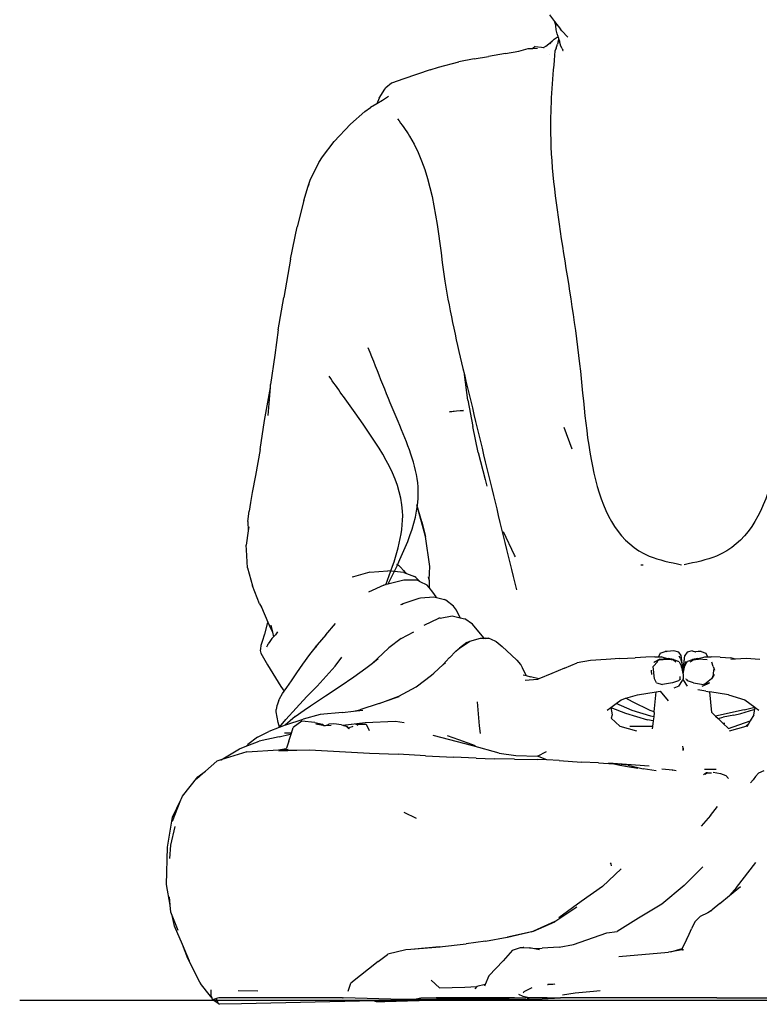
# Model space of a CAD drawing. Units: millimetres. Extents: x 378 to 1998, y -310 to 352.
# Drawn here: x 867 to 1196, y -309 to 129 of the extents above; entities that cross this region are included whole.
import ezdxf

# ---------------------------------------------------------------- set-up
doc = ezdxf.new("R2010")
doc.units = ezdxf.units.MM
doc.layers.add('Edges', color=7, linetype='Continuous')

msp = doc.modelspace()

# ---------------------------------------------------------------- linework, layer by layer
msp.add_line((866.98, -307.27), (1997.9, -307.27))
msp.add_arc((1143.83, -110.61), 3, 259.6249, 280.3751)
for points, knots in [([(1105.11, 114.99), (1104.11, 103.82), (1100.2, 59.92), (1118.89, -12.26), (1120.88, -105.37), (1156.44, -112.55), (1161.46, -113.56)], [0, 0, 0, 0, 36.067767, 141.748951, 232.747026, 247.735689, 247.735689, 247.735689, 247.735689]), ([(1218.9, 114.99), (1217.94, 103.82), (1214.14, 59.92), (1208.34, -12.26), (1203.03, -105.37), (1167.56, -112.55), (1162.54, -113.56)], [0, 0, 0, 0, 36.067767, 141.748951, 232.747026, 247.735689, 247.735689, 247.735689, 247.735689]), ([(1035, 84.77), (1036.95, 82.26), (1051.61, 61.8), (1053.36, 19.69), (1068.99, -46.97), (1080.14, -92.72), (1087.94, -124.75)], [10.550199, 10.550199, 10.550199, 10.550199, 20.06142, 86.504659, 128.776287, 227.381876, 227.381876, 227.381876, 227.381876])]:
    msp.add_open_spline(points, degree=3, knots=knots)
for points in [[(1030.88, -122.08), (1044.23, -78.9), (1035.29, -49.93), (1022.07, -17.1)], [(1029.91, -122.57), (1037.31, -89.77), (1016.16, -45.99), (1004.62, -29.77)]]:
    msp.add_spline(points, degree=3)
at = {"layer": 'Edges'}
for p, q in [((1102.64, 130.96), (1104.84, 128.12)), ((1104.84, 128.12), (1104.93, 127.88)), ((1104.84, 128.12), (1107.56, 124.62)), ((1104.93, 127.88), (1105.47, 126.08)), ((1105.61, 124.39), (1105.47, 126.08)), ((1106.15, 122.58), (1105.61, 124.39)), ((1108.18, 123.94), (1107.56, 124.62)), ((1108.23, 123.86), (1108.18, 123.94)), ((1110.81, 121.04), (1108.23, 123.86)), ((1101.08, 117.14), (1103.9, 119.36)), ((1102.79, 118.18), (1103.9, 119.36)), ((1103.9, 119.36), (1104.74, 120.24)), ((1104.74, 120.24), (1106.46, 121.45)), ((1106.46, 121.45), (1106.15, 122.58)), ((1106.49, 119.05), (1106.25, 117.96)), ((1106.56, 121.05), (1106.46, 121.45)), ((1106.49, 119.05), (1106.86, 120.07)), ((1106.56, 121.05), (1106.86, 120.07)), ((1106.86, 120.07), (1107.06, 119.39)), ((1107.06, 119.39), (1107.09, 119.32)), ((1107.74, 117.15), (1107.09, 119.32)), ((1107.33, 118.69), (1107.09, 119.32)), ((1083.12, 113.87), (1088.96, 114.94)), ((1088.96, 114.94), (1093.17, 116.01)), ((1093.17, 116.01), (1095.28, 116.11)), ((1096.24, 116.96), (1095.28, 116.11)), ((1095.28, 116.11), (1097.31, 116.2)), ((1096.24, 116.96), (1099.18, 116.68)), ((1099.18, 116.68), (1100.01, 116.45)), ((1100.01, 116.45), (1101.08, 117.14)), ((1100.01, 116.45), (1100.29, 116.55)), ((1105.18, 114.99), (1105.21, 115.11)), ((1105.63, 116.24), (1105.21, 115.11)), ((1105.63, 116.24), (1106.25, 117.96)), ((1108.32, 116.02), (1107.74, 117.15)), ((1108.32, 116.02), (1108.62, 115.25)), ((1108.65, 115.2), (1108.62, 115.25)), ((1108.65, 115.2), (1108.68, 115.11)), ((1053.22, 107.7), (1062.28, 110.08)), ((1069.18, 111.44), (1062.28, 110.08)), ((1069.18, 111.44), (1075.54, 112.52)), ((1083.12, 113.87), (1075.54, 112.52)), ((1102.56, 113.2), (1102.5, 113.19)), ((1102.58, 113.22), (1102.56, 113.2)), ((1049.64, 106.56), (1037.81, 102.6)), ((1049.64, 106.56), (1053.22, 107.7)), ((1037.81, 102.6), (1032.35, 100.65)), ((1026.9, 93.91), (1029.39, 98.01)), ((1029.39, 98.01), (1029.86, 98.57)), ((1032.35, 100.65), (1029.86, 98.57)), ((1026.9, 93.91), (1025.91, 91.5)), ((1028.32, 92.99), (1025.91, 91.5)), ((1030.99, 94.72), (1028.32, 92.99)), ((1014.08, 82.41), (1020.53, 87.96)), ((1020.53, 87.96), (1023.1, 89.75)), ((1025.91, 91.5), (1023.1, 89.75)), ((1014.08, 82.41), (1006.84, 74.67)), ((1001.69, 67.89), (1006.84, 74.67)), ((1000.1, 65.31), (1001.69, 67.89)), ((996.2, 57.42), (1000.1, 65.31)), ((995.37, 54.84), (996.2, 57.42)), ((995.58, 55.68), (996.2, 57.42)), ((993.32, 48.47), (995.37, 54.84)), ((995.58, 55.68), (995.37, 54.84)), ((993.32, 48.47), (990.39, 36.68)), ((987.41, 22.34), (990.39, 36.68)), ((987.41, 22.34), (984.46, 5.35)), ((981.99, -9.12), (984.46, 5.35)), ((981.99, -9.12), (980.47, -20.29)), ((980.47, -20.29), (978.6, -33.41)), ((1066.35, -40.43), (1064.86, -28.9)), ((975.88, -49.45), (978.49, -34.72)), ((977.5, -47.19), (978.49, -34.72)), ((978.49, -34.72), (978.6, -33.41)), ((1066.35, -40.43), (1068.5, -52.03)), ((1058.19, -45.64), (1061.24, -45.18)), ((1061.24, -45.33), (1058.19, -45.64)), ((1061.24, -45.18), (1064.4, -45.01)), ((1064.4, -45.01), (1061.28, -45.33)), ((974.01, -62.25), (975.88, -49.45)), ((1070.93, -63.62), (1068.5, -52.03)), ((1109.02, -52.39), (1112.61, -61.97)), ((974.01, -62.25), (971.87, -73.84)), ((1070.93, -63.62), (1074.05, -75.67)), ((971.87, -73.84), (970.33, -81.42)), ((1074.05, -75.67), (1074.84, -78.57)), ((970.33, -81.42), (969.62, -85.87)), ((969.62, -85.87), (969.09, -89.79)), ((1045.82, -94.54), (1043.62, -86.93)), ((1047.55, -101.05), (1043.62, -86.93)), ((968.43, -94.4), (969.09, -89.79)), ((968.43, -94.4), (968.67, -98.56)), ((1045.82, -94.54), (1047.55, -101.05)), ((968.67, -98.56), (967.71, -104.84)), ((968.95, -96.65), (968.67, -98.56)), ((1087.04, -109.27), (1082.15, -98.99)), ((967.82, -106.97), (967.71, -104.84)), ((1049.43, -114.42), (1047.55, -101.05)), ((968.38, -114.98), (967.82, -106.97)), ((1087.51, -110.12), (1087.04, -109.27)), ((1035.82, -114.1), (1034.78, -113.46)), ((968.38, -114.98), (970.58, -122.9)), ((1022.72, -116.85), (1015.5, -118.92)), ((1022.72, -116.85), (1030.72, -116.3)), ((1037.88, -117.04), (1030.72, -116.3)), ((1038.34, -116.71), (1035.82, -114.1)), ((1037.88, -117.04), (1039.13, -117.52)), ((1038.34, -116.71), (1037.99, -116.22)), ((1039.13, -117.52), (1038.34, -116.71)), ((1039.13, -117.52), (1042.63, -118.88)), ((1049.16, -120.33), (1049.43, -114.42)), ((1049.44, -114.44), (1049.43, -114.42)), ((1049.47, -114.59), (1049.44, -114.44)), ((1049.5, -114.8), (1049.47, -114.59)), ((1015.5, -118.92), (1014.96, -119.09)), ((1029.02, -122.64), (1030.03, -122.23)), ((1030.03, -122.23), (1030.71, -122.05)), ((1030.71, -122.05), (1037.89, -120.26)), ((1031.07, -122.38), (1031.02, -122.39)), ((1037.89, -120.26), (1043.54, -120.34)), ((1043.16, -119.23), (1042.63, -118.88)), ((1045.03, -120.99), (1043.16, -119.23)), ((1043.54, -120.34), (1044, -120.46)), ((1044, -120.46), (1045.03, -120.99)), ((1045.03, -120.99), (1048.15, -122.57)), ((1049.08, -123.74), (1048.15, -122.57)), ((1049.16, -120.33), (1048.84, -118.9)), ((1049.17, -120.43), (1049.08, -123.74)), ((1049.16, -120.33), (1049.16, -120.36)), ((1049.17, -120.43), (1049.16, -120.36)), ((1049.16, -120.36), (1049.16, -120.39)), ((1049.16, -120.39), (1049.17, -120.43)), ((973.62, -130.9), (970.58, -122.9)), ((1029.02, -122.64), (1022.19, -125.79)), ((1050.75, -125.84), (1049.08, -123.74)), ((1052.22, -127.81), (1050.75, -125.84)), ((973.62, -130.9), (974.58, -132.51)), ((1036.81, -131.29), (1036.32, -131.49)), ((1036.81, -131.29), (1037.63, -130.89)), ((1037.63, -130.89), (1044.72, -128.49)), ((1044.72, -128.49), (1045.36, -128.37)), ((1045.36, -128.37), (1051.28, -127.79)), ((1051.28, -127.79), (1052.36, -128.09)), ((1052.36, -128.09), (1052.22, -127.81)), ((1052.36, -128.09), (1055.93, -129.03)), ((1056.57, -129.28), (1055.93, -129.03)), ((1059.91, -132.06), (1056.57, -129.28)), ((974.18, -131.57), (974.58, -132.51)), ((974.58, -132.51), (977.36, -139.06)), ((1061.29, -133.83), (1059.91, -132.06)), ((1063, -137.14), (1061.29, -133.83)), ((977.1, -139.86), (975.86, -144.54)), ((977.36, -139.06), (977.1, -139.86)), ((977.36, -139.06), (977.96, -140.47)), ((1003.2, -144.79), (1007.43, -139.72)), ((1046.98, -140.43), (1053.4, -137.36)), ((1054.04, -137.28), (1053.4, -137.36)), ((1054.04, -137.28), (1059.36, -136.28)), ((1059.36, -136.28), (1060.01, -136.4)), ((1060.01, -136.4), (1063, -137.14)), ((1063, -137.14), (1064.99, -137.64)), ((1068.41, -140.07), (1064.99, -137.64)), ((1070.55, -142.49), (1068.41, -140.07)), ((977.96, -140.47), (979.46, -143.61)), ((978.69, -140.53), (979.46, -143.61)), ((979.46, -143.61), (979.96, -145.6)), ((981.31, -143.89), (980.77, -144.77)), ((980.77, -144.77), (981.19, -144.35)), ((981.64, -143.45), (981.31, -143.89)), ((1036.63, -146.44), (1042.26, -143.46)), ((1073.62, -146.3), (1070.55, -142.49)), ((974.9, -147.78), (974.29, -149.48)), ((975.86, -144.54), (974.9, -147.78)), ((977.32, -149.24), (977.49, -148.83)), ((978.2, -147.73), (977.49, -148.83)), ((979.12, -146.45), (978.2, -147.73)), ((979.12, -146.45), (979.96, -145.6)), ((979.96, -145.6), (980.77, -144.77)), ((1003.2, -144.79), (999.36, -149.2)), ((1036.63, -146.44), (1031.26, -150.58)), ((1062.62, -150.68), (1067.25, -147.53)), ((1065.91, -148.12), (1062.62, -150.68)), ((1065.91, -148.12), (1067.25, -147.53)), ((1067.25, -147.53), (1072.02, -146.3)), ((1072.02, -146.3), (1073.62, -146.3)), ((1073.71, -146.42), (1073.38, -146.47)), ((1073.62, -146.3), (1074.42, -146.31)), ((1073.71, -146.42), (1073.62, -146.3)), ((1074.42, -146.31), (1073.71, -146.42)), ((1073.76, -146.47), (1073.71, -146.42)), ((1075.71, -146.32), (1074.3, -146.48)), ((1074.42, -146.31), (1075.71, -146.32)), ((1075.71, -146.32), (1076.44, -146.49)), ((1076.44, -146.49), (1078.98, -147.73)), ((1078.98, -147.73), (1081.55, -149.9)), ((974.06, -150.96), (974.02, -151.73)), ((974.02, -151.73), (974.2, -152.95)), ((974.29, -149.48), (974.06, -150.96)), ((974.2, -152.95), (977.25, -158.09)), ((976.95, -150.12), (977.32, -149.24)), ((996.01, -153.45), (998.41, -150.5)), ((999.36, -149.2), (998.41, -150.5)), ((998.41, -150.5), (999.05, -149.7)), ((1026.05, -155.45), (1031.26, -150.58)), ((1058.12, -155.01), (1060.95, -151.98)), ((1060.95, -151.98), (1061.98, -151.12)), ((1061.98, -151.12), (1062.62, -150.68)), ((1081.55, -149.9), (1085.76, -153.8)), ((1151.85, -152.99), (1151.19, -154.59)), ((1151.85, -152.99), (1154.07, -152.14)), ((1154.76, -152.21), (1154.07, -152.14)), ((1154.76, -152.21), (1154.52, -152.26)), ((1154.98, -152.22), (1154.76, -152.21)), ((1157.95, -151.94), (1154.98, -152.22)), ((1160.25, -152.5), (1157.95, -151.94)), ((1161.24, -154.01), (1160.25, -152.5)), ((1163.89, -152.5), (1162.9, -154.01)), ((1166.2, -151.94), (1163.89, -152.5)), ((1166.2, -151.94), (1167.57, -152.27)), ((1168.85, -152.23), (1167.57, -152.27)), ((1167.57, -152.27), (1167.76, -152.31)), ((1168.85, -152.23), (1167.76, -152.31)), ((1170.07, -152.14), (1168.85, -152.23)), ((1170.07, -152.14), (1172.29, -152.99)), ((1172.29, -152.99), (1172.94, -154.58)), ((993, -157.74), (996.01, -153.45)), ((1007.27, -158.65), (1010.35, -154.71)), ((1021.02, -159.64), (1023.87, -157.35)), ((1023.87, -157.35), (1026.43, -155.3)), ((1026.05, -155.45), (1023.87, -157.35)), ((1055.38, -157.93), (1058.06, -155.06)), ((1055.38, -157.93), (1056.41, -157.07)), ((1058.12, -155.01), (1058.06, -155.06)), ((1085.76, -153.8), (1088.11, -156.09)), ((1088.11, -156.09), (1089.84, -157.91)), ((1109.42, -159.61), (1114.95, -157.28)), ((1120.91, -156.12), (1114.95, -157.28)), ((1127.88, -155.68), (1120.91, -156.12)), ((1133.92, -155.35), (1127.88, -155.68)), ((1133.92, -155.35), (1140.81, -155.05)), ((1145.56, -154.77), (1140.81, -155.05)), ((1149.54, -154.54), (1145.56, -154.77)), ((1148.72, -158.86), (1150.83, -156.59)), ((1149.15, -157), (1149.19, -156.95)), ((1151.7, -155.64), (1149.19, -156.95)), ((1149.19, -156.95), (1151.4, -155.93)), ((1149.54, -154.54), (1151.19, -154.59)), ((1151.19, -154.59), (1152.43, -154.59)), ((1151.4, -155.93), (1155.18, -155.57)), ((1151.7, -155.64), (1154.78, -155.35)), ((1152.81, -154.64), (1152.43, -154.59)), ((1154.78, -155.35), (1152.81, -154.64)), ((1154.78, -155.35), (1155.48, -155.28)), ((1155.18, -155.57), (1155.88, -155.64)), ((1157.8, -155.67), (1155.48, -155.28)), ((1155.91, -155.64), (1155.88, -155.64)), ((1155.91, -155.64), (1157.7, -155.83)), ((1158.83, -156.91), (1157.7, -155.83)), ((1157.8, -155.67), (1159.89, -156.55)), ((1159.95, -156.57), (1159.89, -156.55)), ((1160.43, -156.77), (1159.95, -156.57)), ((1160.92, -155.32), (1160.3, -154.22)), ((1160.43, -156.77), (1161.39, -158.79)), ((1160.92, -155.32), (1161.64, -157.98)), ((1162.07, -160.94), (1161.24, -154.01)), ((1162.07, -160.94), (1162.9, -154.01)), ((1162.5, -157.98), (1162.9, -154.01)), ((1162.76, -158.79), (1163.41, -156.48)), ((1163.71, -156.77), (1162.76, -158.79)), ((1163.71, -156.77), (1164.19, -156.57)), ((1164.26, -156.55), (1164.19, -156.57)), ((1164.26, -156.55), (1166.34, -155.67)), ((1165.18, -156.71), (1166.58, -156.03)), ((1168.66, -155.28), (1166.34, -155.67)), ((1166.44, -155.83), (1168.96, -155.57)), ((1168.66, -155.28), (1171.33, -154.64)), ((1172.74, -155.93), (1168.96, -155.57)), ((1171.33, -154.64), (1171.71, -154.59)), ((1171.71, -154.59), (1172.94, -154.58)), ((1172.94, -154.58), (1174.61, -154.54)), ((1178.58, -154.77), (1174.61, -154.54)), ((1175.43, -158.86), (1174.96, -156.95)), ((1178.58, -154.77), (1183.33, -155.05)), ((1185.38, -155.6), (1183.29, -155.71)), ((1185.38, -155.6), (1183.33, -155.05)), ((1190.23, -155.35), (1185.38, -155.6)), ((1196.26, -155.68), (1190.23, -155.35)), ((977.25, -158.09), (983.22, -167.73)), ((987.92, -165.17), (990.27, -161.65)), ((990.27, -161.65), (993, -157.74)), ((1007.27, -158.65), (1003.38, -163.18)), ((1015.59, -163.46), (1021.02, -159.64)), ((1050.15, -162.67), (1051.17, -161.76)), ((1055.38, -157.93), (1051.17, -161.76)), ((1090.14, -158.32), (1089.84, -157.91)), ((1090.72, -159.51), (1090.14, -158.32)), ((1092.28, -162.9), (1090.72, -159.51)), ((1103.67, -162.01), (1097.97, -164.36)), ((1109.42, -159.61), (1103.67, -162.01)), ((1148.1, -160.84), (1148.06, -160.54)), ((1148.27, -162.39), (1148.1, -160.84)), ((1149.34, -164.4), (1148.72, -158.86)), ((1161.46, -159.14), (1161.39, -158.79)), ((1161.46, -159.14), (1161.74, -160.51)), ((1161.64, -157.98), (1161.74, -160.51)), ((1161.74, -160.51), (1162.04, -162)), ((1162.07, -161.75), (1162.04, -162)), ((1162.04, -162), (1162.07, -162.14)), ((1162.5, -157.98), (1162.07, -161.75)), ((1162.07, -162.14), (1162.68, -159.14)), ((1162.68, -159.14), (1162.76, -158.79)), ((1175.43, -158.86), (1175.74, -159.66)), ((1175.62, -162.24), (1175.83, -160.39)), ((1175.74, -159.66), (1175.83, -160.39)), ((1175.74, -159.66), (1176.08, -160.54)), ((985.78, -168.23), (987.92, -165.17)), ((999.25, -167.53), (1003.38, -163.18)), ((1009.51, -167.53), (1015.59, -163.46)), ((1043.43, -167.86), (1050.15, -162.67)), ((1091.01, -162.52), (1092.28, -162.9)), ((1097.38, -164.61), (1091.85, -165.14)), ((1092.28, -162.9), (1094.19, -163.46)), ((1097.97, -164.36), (1094.19, -163.46)), ((1097.97, -164.36), (1097.38, -164.61)), ((1150.23, -166.18), (1149.34, -164.4)), ((1150.23, -166.18), (1152.98, -166.82)), ((1157.41, -166.08), (1152.98, -166.82)), ((1160.04, -165.27), (1157.41, -166.08)), ((1160.04, -165.27), (1160.58, -164.7)), ((1160.28, -167.56), (1161.82, -165.11)), ((1160.73, -164.59), (1160.64, -164.68)), ((1160.73, -164.31), (1160.86, -163.37)), ((1160.73, -164.54), (1160.87, -164.39)), ((1160.73, -164.54), (1160.73, -164.59)), ((1162.07, -164.31), (1161.82, -165.11)), ((1162.05, -162.27), (1162.08, -162.22)), ((1162.06, -162.19), (1162.07, -162.14)), ((1162.08, -162.22), (1162.06, -162.19)), ((1162.1, -162.27), (1162.07, -164.27)), ((1162.07, -164.31), (1162.07, -164.27)), ((1162.32, -165.11), (1162.07, -164.31)), ((1162.08, -162.22), (1162.1, -162.27)), ((1162.32, -165.11), (1163.87, -167.56)), ((1163.41, -164.59), (1163.28, -164.39)), ((1163.41, -164.59), (1163.5, -164.68)), ((1163.5, -164.68), (1163.56, -164.7)), ((1163.56, -164.7), (1164.11, -165.27)), ((1166.73, -166.08), (1164.11, -165.27)), ((1166.73, -166.08), (1171.17, -166.82)), ((1174.8, -164.4), (1171.8, -166.68)), ((1173.92, -166.18), (1171.8, -166.68)), ((1172.98, -166.58), (1173.92, -166.18)), ((1175.08, -163.89), (1174.8, -164.4)), ((1175.62, -162.24), (1175.08, -163.89)), ((1175.87, -162.39), (1175.08, -163.89)), ((982.57, -173.28), (983.94, -170.79)), ((983.22, -167.73), (984.59, -169.89)), ((983.94, -170.79), (984.59, -169.89)), ((984.59, -169.89), (985.78, -168.23)), ((994.72, -172.26), (999.25, -167.53)), ((1003, -171.86), (1009.51, -167.53)), ((1035.66, -172.05), (1043.43, -167.86)), ((1141.86, -171.51), (1150.1, -170.09)), ((1149.29, -179.08), (1150.1, -170.09)), ((1150.1, -170.09), (1151.95, -169.77)), ((1151.95, -169.77), (1155.46, -174.05)), ((1160.28, -167.56), (1158, -168.48)), ((1172.19, -169.77), (1168.73, -169.29)), ((1170.62, -167.57), (1172.98, -166.58)), ((1171.8, -166.68), (1171.17, -166.82)), ((1172.19, -169.77), (1174.04, -170.09)), ((1174.87, -179.28), (1174.04, -170.09)), ((1182.28, -171.51), (1174.04, -170.09)), ((982.33, -173.88), (981.71, -175.58)), ((982.33, -173.88), (982.57, -173.28)), ((989.91, -177.41), (994.72, -172.26)), ((996.41, -176.28), (1003, -171.86)), ((1026.95, -175.29), (1029.65, -174.34)), ((1029.65, -174.34), (1035.66, -172.05)), ((1029.65, -174.34), (1035.74, -172.21)), ((1071.59, -185.19), (1070.61, -174.5)), ((1132.28, -175.33), (1134.58, -173.61)), ((1134.58, -173.61), (1136.67, -173.01)), ((1136.67, -173.01), (1141.86, -171.51)), ((1139.6, -174.63), (1136.67, -173.01)), ((1147.44, -178.36), (1139.6, -174.63)), ((1182.28, -171.51), (1189.57, -173.61)), ((1189.57, -173.61), (1194.01, -176.94)), ((981.43, -176.34), (981.03, -178.02)), ((981.11, -179.04), (981.03, -178.02)), ((982.04, -183.8), (981.11, -179.04)), ((981.71, -175.58), (981.43, -176.34)), ((985.35, -182.49), (989.91, -177.41)), ((989.47, -181.04), (993.51, -178.32)), ((993.51, -178.32), (996.41, -176.28)), ((993.51, -178.32), (996.14, -176.54)), ((1010.64, -179.35), (1000.71, -180.22)), ((1010.64, -179.35), (1015.51, -178.76)), ((1015.51, -178.76), (1018.24, -178.06)), ((1015.51, -178.76), (1019.59, -178.26)), ((1026.95, -175.29), (1018.24, -178.06)), ((1128.39, -178.25), (1130.01, -177.04)), ((1130.01, -177.04), (1132.28, -175.33)), ((1130.01, -177.04), (1130.02, -177.16)), ((1130.02, -177.16), (1136.51, -179.67)), ((1130.02, -177.16), (1130.51, -180.34)), ((1139.5, -178.37), (1132.28, -175.33)), ((1147.82, -180.98), (1139.5, -178.37)), ((1149.29, -179.08), (1147.44, -178.36)), ((1149.28, -179.28), (1149.02, -181.23)), ((1149.28, -179.28), (1149.29, -179.08)), ((1174.87, -179.28), (1176.57, -180.93)), ((1189.33, -178.1), (1176.57, -180.93)), ((1187.73, -179.79), (1193.63, -177.93)), ((1189.33, -178.1), (1194.01, -176.94)), ((1194.02, -177.8), (1193.63, -177.93)), ((1193.63, -180.34), (1194.02, -177.8)), ((1194.01, -176.94), (1194.14, -177.04)), ((1194.02, -177.8), (1194.14, -177.04)), ((1194.14, -177.04), (1195.76, -178.25)), ((982.52, -185.83), (982.04, -183.8)), ((982.52, -185.83), (985.35, -182.49)), ((989.47, -181.04), (985.07, -184.93)), ((985.43, -184.79), (993.06, -182.25)), ((992.43, -183.2), (988.61, -185.93)), ((998.33, -183.83), (992.43, -183.2)), ((1000.71, -180.22), (993.06, -182.25)), ((998.33, -183.83), (1001.65, -184.51)), ((1010.67, -184.93), (1020.66, -183.83)), ((1010.9, -184.99), (1020.66, -183.83)), ((1020.66, -183.83), (1034.23, -183.16)), ((1034.23, -183.16), (1038.04, -183.8)), ((1130.51, -180.34), (1130.04, -181.86)), ((1133.92, -185.42), (1130.04, -181.86)), ((1136.51, -179.67), (1146.26, -182.57)), ((1148.78, -183.06), (1146.26, -182.57)), ((1149.02, -181.23), (1147.82, -180.98)), ((1148.78, -183.06), (1148.45, -185.58)), ((1149.02, -181.23), (1148.78, -183.06)), ((1176.57, -180.93), (1177.68, -182)), ((1177.68, -182), (1180, -181.33)), ((1177.68, -182), (1179.83, -184.09)), ((1184.69, -180.48), (1180, -181.33)), ((1182.26, -186.44), (1191.99, -183.04)), ((1184.69, -180.48), (1187.73, -179.79)), ((1191.99, -183.04), (1191.05, -184.66)), ((1193.63, -180.34), (1191.99, -183.04)), ((972.72, -190.32), (977.87, -187.81)), ((982.36, -186.02), (977.87, -187.81)), ((985.07, -184.93), (982.36, -186.02)), ((982.36, -186.02), (982.52, -185.83)), ((985.43, -184.79), (985.07, -184.93)), ((987.84, -188.47), (988.61, -185.93)), ((998.68, -184.33), (1001.87, -184.99)), ((1001.87, -184.99), (1001.45, -184.66)), ((1002.31, -185.05), (1001.65, -184.51)), ((1001.87, -184.99), (1002.09, -185.03)), ((1002.09, -185.03), (1002.31, -185.05)), ((1002.31, -185.05), (1002.66, -185.09)), ((1002.66, -185.09), (1003.08, -185.08)), ((1003.08, -185.08), (1003.93, -184.73)), ((1003.08, -185.08), (1005.49, -185)), ((1003.93, -184.73), (1004.29, -184.61)), ((1004.29, -184.61), (1004.49, -184.55)), ((1006.73, -184.37), (1004.49, -184.55)), ((1010.2, -184.79), (1006.73, -184.37)), ((1010.2, -184.79), (1010.67, -184.93)), ((1010.67, -184.93), (1010.9, -184.99)), ((1010.9, -184.99), (1011.02, -185.03)), ((1011.02, -185.03), (1012.21, -185.38)), ((1012.21, -185.38), (1012.49, -185.33)), ((1012.21, -185.38), (1012.41, -185.44)), ((1012.39, -185.61), (1012.33, -185.55)), ((1012.39, -185.61), (1012.5, -185.58)), ((1012.83, -185.99), (1012.39, -185.61)), ((1012.41, -185.44), (1012.52, -185.46)), ((1013.15, -185.97), (1012.52, -185.46)), ((1012.94, -186.11), (1012.83, -185.99)), ((1012.94, -186.11), (1012.99, -186.11)), ((1012.97, -186.13), (1012.94, -186.11)), ((1012.97, -186.13), (1013.14, -186.33)), ((1013.14, -186.33), (1013.19, -186.34)), ((1013.15, -185.97), (1013.46, -186.13)), ((1013.17, -186.12), (1013.25, -186.12)), ((1013.19, -186.34), (1013.26, -186.47)), ((1013.45, -186.47), (1013.26, -186.47)), ((1013.48, -186.42), (1013.44, -186.4)), ((1013.45, -186.47), (1013.48, -186.42)), ((1013.72, -186.1), (1013.48, -186.42)), ((1013.81, -185.95), (1013.72, -186.1)), ((1013.81, -185.88), (1015.04, -185.49)), ((1013.81, -185.88), (1013.81, -185.95)), ((1015.04, -185.49), (1015.38, -185.37)), ((1016.48, -184.53), (1021.15, -184.45)), ((1017.56, -185.03), (1016.48, -184.53)), ((1021.15, -184.45), (1022.41, -187.29)), ((1072, -188.66), (1071.59, -185.19)), ((1133.92, -185.42), (1141.45, -187.42)), ((1148.45, -185.58), (1138.38, -185.51)), ((1148.45, -185.58), (1148.32, -186.55)), ((1179.83, -184.09), (1180.61, -184.06)), ((1179.83, -184.09), (1182.26, -186.44)), ((1182.69, -187.42), (1190.22, -185.42)), ((1191.05, -184.66), (1190.22, -185.42)), ((1191.05, -184.66), (1190.41, -185.73)), ((968.45, -194.03), (973.52, -192.06)), ((972.72, -190.32), (968.48, -193.48)), ((982.44, -190.15), (973.52, -192.06)), ((982.44, -190.15), (987.24, -188.98)), ((987.84, -188.47), (984.73, -188.47)), ((986.75, -192.03), (985.69, -195.13)), ((986.75, -192.03), (987.84, -188.47)), ((1068.59, -194.2), (1050.96, -189.48)), ((1062.33, -191.46), (1057.26, -189.62)), ((1069.72, -194.1), (1062.33, -191.46)), ((967.96, -196.82), (956.49, -200.39)), ((956.54, -200.32), (964.77, -195.46)), ((964.77, -195.46), (967.99, -194.21)), ((967.96, -196.82), (982.06, -195.91)), ((968.46, -193.78), (967.99, -194.21)), ((967.99, -194.21), (968.45, -194.03)), ((968.45, -194.03), (968.46, -193.78)), ((968.46, -193.78), (968.48, -193.48)), ((982.06, -195.91), (985.5, -195.3)), ((982.06, -195.91), (982.88, -195.86)), ((982.32, -196.34), (990.2, -196.06)), ((982.88, -195.86), (985.11, -195.92)), ((986.47, -195.78), (985.11, -195.92)), ((985.11, -195.92), (990.2, -196.06)), ((985.5, -195.3), (985.69, -195.13)), ((990.2, -196.06), (995.98, -195.86)), ((995.98, -195.86), (1022.56, -197.47)), ((1080.32, -197.37), (1068.59, -194.2)), ((1097.34, -198.75), (1101.4, -196.69)), ((1161.99, -196.03), (1161.88, -196.03)), ((1162.12, -195.17), (1161.98, -194.23)), ((1162.07, -195.49), (1161.99, -196.03)), ((1162.16, -196.03), (1161.99, -196.03)), ((1162.12, -195.17), (1162.07, -195.49)), ((1162.16, -196.03), (1162.07, -195.49)), ((1162.19, -195.64), (1162.12, -195.17)), ((1162.19, -195.64), (1162.16, -196.03)), ((1162.25, -196.03), (1162.16, -196.03)), ((1162.25, -196.03), (1162.19, -195.64)), ((1162.26, -196.11), (1162.25, -196.03)), ((949.63, -205.43), (954.72, -200.94)), ((956.49, -200.39), (954.72, -200.94)), ((956.49, -200.39), (956.54, -200.32)), ((1022.56, -197.47), (1035.3, -197.89)), ((1047.48, -198.52), (1035.3, -197.89)), ((1047.48, -198.52), (1059.91, -199.23)), ((1069.99, -199.68), (1059.91, -199.23)), ((1069.99, -199.68), (1078.1, -199.86)), ((1087.06, -200.11), (1078.1, -199.86)), ((1080.32, -197.37), (1087.65, -198.4)), ((1087.06, -200.11), (1097.29, -200.27)), ((1087.65, -198.4), (1097.34, -198.75)), ((1101.55, -200.44), (1097.29, -200.27)), ((1101.55, -200.44), (1097.34, -198.75)), ((1106.93, -200.65), (1101.55, -200.44)), ((1106.93, -200.65), (1116.88, -201.35)), ((1124.44, -201.75), (1116.88, -201.35)), ((945.63, -208.95), (949.63, -205.43)), ((946.18, -207.93), (949.63, -205.43)), ((1124.44, -201.75), (1131.24, -202.19)), ((1128.98, -201.73), (1146.97, -202.99)), ((1131.24, -202.19), (1134.02, -202.68)), ((1137.74, -202.75), (1131.24, -202.19)), ((1134.02, -202.68), (1138.26, -203.41)), ((1137.74, -202.75), (1144.39, -204.3)), ((1138.26, -203.41), (1138.3, -203.41)), ((1138.3, -203.41), (1141.91, -204.04)), ((1150.13, -205.2), (1144.39, -204.3)), ((1152.71, -204.44), (1157.49, -204.87)), ((1157.42, -205.04), (1157.49, -205.02)), ((1157.46, -205.02), (1157.42, -205.04)), ((1157.49, -205.02), (1157.46, -205.02)), ((1157.49, -204.87), (1159, -205.07)), ((1176.78, -204.66), (1171.62, -204.72)), ((1175.48, -205.84), (1178.75, -206.45)), ((1198.04, -205.29), (1195.67, -206.35)), ((939.43, -216.54), (946.18, -207.93)), ((1171.23, -206.86), (1172.51, -206.03)), ((1171.85, -206.72), (1172.73, -206.12)), ((1172.51, -206.03), (1172.97, -205.94)), ((1172.73, -206.12), (1174.67, -206.17)), ((1178.75, -206.45), (1181.09, -207.33)), ((1182.34, -208.71), (1181.09, -207.33)), ((1192.12, -210.67), (1193.26, -209.25)), ((1194.26, -207.73), (1193.26, -209.25)), ((1195.67, -206.35), (1194.26, -207.73)), ((934.97, -225.89), (938.65, -218.18)), ((935.02, -227.7), (938.65, -218.18)), ((938.65, -218.18), (938.89, -217.56)), ((938.89, -217.56), (939.43, -216.54)), ((1174.27, -225.07), (1177.4, -221.18)), ((932.75, -239.18), (934.97, -225.89)), ((1037.85, -223.7), (1043.42, -226.34)), ((1174.27, -225.07), (1170.16, -229.8)), ((934.21, -238.31), (936.13, -229.98)), ((932.25, -255.89), (932.75, -239.18)), ((933.71, -244.28), (934.21, -238.31)), ((1134.56, -248.86), (1126.3, -256.71)), ((1130.05, -246.58), (1129.87, -246.16)), ((1130.29, -247.57), (1130.05, -246.58)), ((1162.65, -256.21), (1170.89, -247.98)), ((1185.9, -257.2), (1194.48, -246.04)), ((933.99, -265.05), (932.25, -255.89)), ((1126.3, -256.71), (1116.79, -263.44)), ((1162.65, -256.21), (1152.6, -264.54)), ((1182.77, -260.71), (1187.57, -256.72)), ((1185.9, -257.2), (1182.77, -260.71)), ((933.99, -265.05), (933.64, -261.24)), ((1178.47, -264.28), (1182.77, -260.71)), ((934.28, -268.12), (933.99, -265.05)), ((1105.11, -272.26), (1114.88, -265.77)), ((1116.79, -263.44), (1106.82, -270.69)), ((1152.6, -264.54), (1142.2, -270.76)), ((1174.9, -267.27), (1175.08, -267.08)), ((1178.47, -264.28), (1175.08, -267.08)), ((934.85, -269.55), (934.28, -268.12)), ((935.37, -272.29), (934.85, -269.55)), ((937.54, -276.3), (934.85, -269.55)), ((1142.2, -270.76), (1132.83, -276.68)), ((1167.32, -272.43), (1169.73, -270.03)), ((1173.07, -268.36), (1169.73, -270.03)), ((1174.77, -267.42), (1173.07, -268.36)), ((1174.77, -267.42), (1174.82, -267.35)), ((1174.82, -267.35), (1174.9, -267.27)), ((935.85, -274.35), (935.37, -272.29)), ((939.37, -282.56), (935.85, -274.35)), ((1105.11, -272.26), (1095.51, -276.55)), ((1095.51, -276.55), (1105.05, -272.48)), ((1164.33, -279.01), (1165.82, -275.54)), ((1167.32, -272.43), (1165.82, -275.54)), ((1074.22, -281.03), (1083.91, -279.27)), ((1083.91, -279.27), (1084.03, -279.24)), ((1084.03, -279.24), (1095.43, -276.59)), ((1094.72, -276.89), (1084.03, -279.24)), ((1094.72, -276.89), (1095.43, -276.59)), ((1095.43, -276.59), (1095.51, -276.55)), ((1113.39, -282.56), (1128.22, -277.32)), ((1128.22, -277.32), (1132.83, -276.68)), ((1163.57, -280.33), (1164.33, -279.01)), ((941.75, -288.69), (939.37, -282.56)), ((942.5, -289.86), (939.37, -282.56)), ((1040.96, -284.67), (1038.81, -284.84)), ((1053.8, -283.49), (1040.96, -284.67)), ((1053.97, -283.65), (1040.96, -284.67)), ((1053.8, -283.49), (1065.66, -282.25)), ((1074.22, -281.03), (1065.66, -282.25)), ((1086.25, -285), (1089.78, -283.9)), ((1089.78, -283.9), (1090.89, -283.88)), ((1091.2, -283.8), (1090.89, -283.88)), ((1091.11, -283.89), (1090.89, -283.88)), ((1091.11, -283.89), (1091.25, -283.86)), ((1091.2, -283.8), (1093.78, -284.04)), ((1091.25, -283.86), (1093.78, -284.04)), ((1098.27, -284.87), (1093.78, -284.04)), ((1093.78, -284.04), (1096.81, -284.31)), ((1096.81, -284.31), (1099.35, -284.16)), ((1107.01, -283.75), (1099.35, -284.16)), ((1107.01, -283.75), (1113.39, -282.56)), ((1156.62, -285.71), (1161.67, -284.34)), ((1163.57, -280.33), (1161.67, -284.34)), ((1161.67, -284.34), (1162.02, -284.25)), ((947.06, -299.25), (941.75, -288.69)), ((1026.49, -290.14), (1030.6, -286.91)), ((1030.73, -286.87), (1030.6, -286.91)), ((1038.81, -284.84), (1030.73, -286.87)), ((1086.25, -285), (1082, -289.78)), ((1133.53, -287.84), (1155.61, -285.88)), ((1156.62, -285.71), (1155.61, -285.88)), ((1161.66, -284.87), (1156.62, -285.71)), ((1161.78, -284.93), (1161.66, -284.87)), ((1161.78, -284.93), (1161.93, -284.9)), ((1162.08, -284.83), (1161.97, -285.02)), ((1162.18, -284.71), (1162.08, -284.83)), ((1026.49, -290.14), (1014.27, -299.77)), ((1082, -289.78), (1075.64, -296.51)), ((1075.64, -296.51), (1074.04, -300.26)), ((947.8, -300.42), (947.06, -299.25)), ((951.21, -304.72), (947.8, -300.42)), ((1013.04, -303.29), (1014.27, -299.77)), ((1050.06, -298.42), (1053.8, -301.73)), ((1053.8, -301.73), (1065, -301.46)), ((1065, -301.46), (1070.36, -301.2)), ((1070.36, -301.2), (1069.47, -302.26)), ((1074.04, -300.26), (1070.36, -301.2)), ((1074.04, -300.26), (1073.7, -301.06)), ((1094.84, -301.85), (1091.23, -303.5)), ((1101.8, -300.25), (1101.91, -300.33)), ((1104.83, -300.14), (1101.91, -300.33)), ((1101.91, -300.33), (1102.05, -300.45)), ((1104.15, -300.32), (1102.05, -300.45)), ((1105.01, -299.95), (1104.83, -300.14)), ((952.57, -306.42), (951.21, -304.72)), ((952.16, -303.2), (952.17, -302.67)), ((952.17, -305.38), (952.16, -303.2)), ((952.57, -306.42), (952.17, -305.38)), ((952.79, -306.94), (952.57, -306.42)), ((952.96, -306.94), (955.63, -306.15)), ((955.71, -306.17), (955.63, -306.15)), ((990.2, -306.17), (955.71, -306.17)), ((972.98, -303.25), (964.21, -303.11)), ((995.46, -306.17), (990.2, -306.17)), ((1002.89, -306.17), (995.46, -306.17)), ((1010.53, -306.24), (1002.89, -306.17)), ((1010.53, -306.24), (1010.88, -306.28)), ((1037.46, -307.04), (1010.88, -306.28)), ((1024.65, -307.55), (1087.07, -306.17)), ((1043.41, -306.87), (1079.49, -306.17)), ((1043.41, -306.87), (1045.5, -306.38)), ((1045.5, -306.42), (1043.41, -306.87)), ((1052.24, -306.17), (1045.5, -306.42)), ((1063.44, -306.17), (1052.24, -306.17)), ((1079.49, -306.17), (1063.44, -306.17)), ((1070.05, -306.74), (1092.1, -306.17)), ((1087.07, -306.17), (1079.49, -306.17)), ((1087.07, -306.17), (1092.1, -306.17)), ((1091.02, -305.59), (1088.97, -304.69)), ((1091.23, -303.5), (1091.02, -304.09)), ((1093.65, -306.19), (1091.02, -305.59)), ((1092.58, -306.12), (1092.1, -306.17)), ((1092.58, -306.12), (1092.67, -306.17)), ((1092.67, -306.17), (1093.65, -306.19)), ((1094.46, -306.19), (1093.65, -306.19)), ((1095.39, -306.17), (1094.46, -306.19)), ((1095.39, -306.17), (1095.39, -306.12)), ((1095.39, -306.17), (1095.44, -306.17)), ((1097.75, -306.19), (1095.44, -306.17)), ((1100.38, -306.17), (1097.75, -306.19)), ((1099.36, -306.68), (1107.64, -306.17)), ((1099.36, -306.72), (1107.64, -306.17)), ((1100.86, -306.19), (1100.38, -306.17)), ((1101.67, -306.17), (1100.86, -306.19)), ((1101.67, -306.17), (1107.64, -306.17)), ((1177.04, -306.17), (1107.64, -306.17)), ((1114.02, -304.21), (1108.42, -305.08)), ((1122.24, -303.37), (1114.02, -304.21)), ((1125.22, -303.14), (1122.24, -303.37)), ((1295.1, -307.82), (1177.04, -306.17)), ((1177.04, -306.17), (1317.62, -306.17)), ((952.79, -306.94), (952.79, -306.98)), ((952.96, -306.94), (952.79, -306.98)), ((952.79, -306.94), (952.96, -306.94)), ((952.79, -306.98), (953.3, -307.32)), ((953.89, -307.86), (953.3, -307.32)), ((953.3, -307.32), (955.27, -308.62)), ((954.79, -308.47), (953.89, -307.86)), ((954.55, -306.93), (954.57, -306.87)), ((954.57, -306.96), (954.55, -306.93)), ((954.65, -307.01), (954.57, -306.96)), ((955.27, -308.62), (954.65, -307.01)), ((955.94, -309.12), (954.79, -308.47)), ((955.27, -308.62), (955.94, -309.12)), ((965.6, -308.86), (955.94, -309.07)), ((955.94, -309.07), (955.94, -309.12)), ((965.6, -308.86), (965.66, -308.87)), ((965.67, -308.9), (965.6, -308.86)), ((1024.65, -307.55), (965.66, -308.87)), ((965.66, -308.87), (965.67, -308.9)), ((1024.65, -307.55), (1025.59, -307.91)), ((1025.59, -307.91), (1028.07, -307.88)), ((1028.07, -307.88), (1029.43, -307.8)), ((1028.07, -307.84), (1029.43, -307.8)), ((1029.43, -307.8), (1070.05, -306.74)), ((1037.46, -307), (1043.2, -306.88)), ((1043.2, -306.92), (1037.46, -307.04)), ((1043.37, -306.88), (1043.2, -306.92)), ((1043.2, -306.88), (1043.37, -306.88)), ((1043.37, -306.88), (1043.41, -306.87)), ((1070.05, -306.74), (1072.61, -306.79)), ((1072.61, -306.79), (1085.76, -307.02)), ((1085.76, -307.02), (1099.36, -306.72))]:
    msp.add_line(p, q, dxfattribs=at)

doc.saveas('drawing.dxf')
